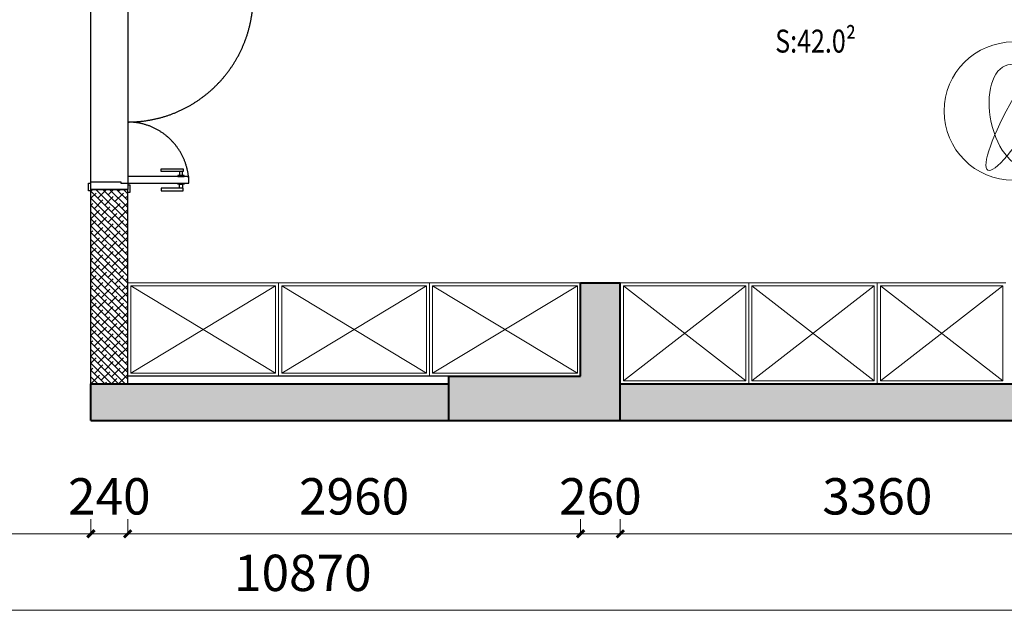
# Model space of a CAD drawing. Units: millimetres. Extents: x -1611263 to 12354320, y -111524 to 5969028.
# Drawn here: x 463755 to 470191, y 105594 to 109452 of the extents above; entities that cross this region are included whole.
import ezdxf

# ---------------------------------------------------------------- set-up
doc = ezdxf.new("R2010")
doc.units = ezdxf.units.MM
doc.header["$LTSCALE"] = 1000
doc.linetypes.add('CENTER', pattern=[2, 1.25, -0.25, 0.25, -0.25])
doc.linetypes.add('XAZ-230-1F$1$DASH', pattern=[0.35, 0.25, -0.1])
for name, color, linetype, lineweight in [('Mark标注', 8, 'Continuous', 0), ('Plan平面-2', 2, 'Continuous', 15), ('QT-墙体-原有', 255, 'Continuous', 40), ('Wall-p新建墙填充-3', 250, 'Continuous', 0), ('Wardrobe定制衣柜-2', 2, 'Continuous', 15), ('文本', 7, 'Continuous', 13)]:
    doc.layers.add(name, color=color, linetype=linetype, lineweight=lineweight)
doc.layers.add('XAZ-230-1F$0$A-投影线-PROJ LINE', color=145, linetype='XAZ-230-1F$1$DASH')
doc.layers.add('原始墙体', color=7, linetype='Continuous')
doc.styles.add('汉字', font='txt', dxfattribs={"width": 0.8})

# ---------------------------------------------------------------- blocks, each defined once
blk = doc.blocks.new('_ArchTick')
at = {"color": 0, "linetype": 'ByBlock', "const_width": 0.4}
blk.add_lwpolyline([(-0.5, -0.5), (0.5, 0.5)], dxfattribs=at)

msp = doc.modelspace()

# ---------------------------------------------------------------- hatches: boundary and pattern name
h = msp.add_hatch(color=250)
h.paths.add_polyline_path([(467680.619, 117633.828), (468500.636, 117633.827), (469320.619, 117633.826), (471040.619, 117633.826), (471040.619, 117873.826), (467420.619, 117873.826), (467420.619, 114563.826), (465620.619, 114563.826), (465620.619, 111153.826), (463920.619, 111153.826), (463920.619, 110913.826), (465860.618, 110913.826), (465860.618, 111256.326), (465860.618, 112078.826), (465860.618, 112901.326), (465860.618, 113723.826), (465860.619, 113723.826), (465860.619, 114323.826), (466670.62, 114323.826), (467470.619, 114323.826), (467470.619, 113723.826), (467470.619, 113023.826), (467680.619, 113023.826)])
h.paths.add_polyline_path([(471280.619, 115493.826), (471040.619, 115493.826), (471040.619, 107073.826), (470200.619, 107073.826), (469360.619, 107073.826), (468520.619, 107073.826), (467680.619, 107073.826), (467680.619, 106833.826), (471280.619, 106833.826)])
h.paths.add_polyline_path([(464220.619, 107073.826), (464220.619, 106833.826), (466560.619, 106833.826), (466560.619, 107073.826)])
h.paths.add_polyline_path([(459930.619, 111153.826), (459930.619, 106833.826), (461040.619, 106833.826), (461040.619, 107073.826), (460170.619, 107073.826), (460170.619, 110913.826), (462740.619, 110913.826), (462740.619, 111153.826)])
at = {"layer": '原始墙体'}
h = msp.add_hatch(color=250, dxfattribs=at)
h.dxf.hatch_style = 1
h.paths.add_polyline_path([(467680.619, 106833.826), (467680.619, 107733.826), (467420.619, 107733.826), (467420.619, 107123.826), (466560.619, 107123.826), (466560.619, 106833.826)])

# ---------------------------------------------------------------- linework, layer by layer
at = {"color": 250, "ltscale": 1.5}
for p, q in [((464220.619, 108343.826), (464220.619, 109643.826)), ((464460.619, 109643.826), (464460.619, 108343.826)), ((464460.619, 108343.826), (464220.619, 108343.826))]:
    msp.add_line(p, q, dxfattribs=at)
at = {"color": 250}
for points in [[(464822.97, 108460.333), (464680.276, 108460.333), (464680.276, 108478.826), (464822.97, 108478.826)], [(464800.223, 108434.76), (464818.297, 108434.76), (464818.297, 108460.333), (464800.223, 108460.333)], [(464220.619, 108333.826), (464205.619, 108333.826), (464205.619, 108383.826), (464220.619, 108383.826), (464220.619, 108393.826), (464415.619, 108393.826), (464415.619, 108383.826), (464460.619, 108383.826), (464460.619, 108373.826), (464475.619, 108373.826), (464475.619, 108323.826), (464460.619, 108323.826), (464460.619, 108343.826), (464220.619, 108343.826)], [(464460.619, 108428.826), (464460.619, 108383.826), (464860.619, 108383.826), (464860.619, 108428.826)], [(464787.9, 108428.826), (464830.619, 108428.826), (464830.619, 108434.76), (464787.9, 108434.76)], [(464787.9, 108383.826), (464830.619, 108383.826), (464830.619, 108377.892), (464787.9, 108377.892)], [(464822.97, 108352.319), (464680.276, 108352.319), (464680.276, 108333.826), (464822.97, 108333.826)], [(464800.223, 108377.892), (464818.297, 108377.892), (464818.297, 108352.319), (464800.223, 108352.319)]]:
    msp.add_lwpolyline(points, close=True, dxfattribs=at)
at = {"color": 250, "linetype": 'CENTER', "ltscale": 17}
for centre, radius, start, end in [((464460.619, 109603.826), 820, 270, 0), ((464460.619, 108383.826), 400, 0, 90)]:
    msp.add_arc(centre, radius, start, end, dxfattribs=at)
at = {"layer": 'Mark标注', "color": 250}
for p, q in [((464220.619, 106093.78), (464220.619, 106188.78)), ((464220.619, 106093.78), (464220.619, 106188.78)), ((464460.619, 106093.78), (464460.619, 106188.78)), ((464460.619, 106093.78), (464460.619, 106188.78)), ((467420.619, 106093.78), (467420.619, 106188.78)), ((467420.619, 106093.78), (467420.619, 106188.78)), ((467680.619, 106093.78), (467680.619, 106188.78)), ((467680.619, 106093.78), (467680.619, 106188.78)), ((460075.619, 106093.78), (464315.619, 106093.78)), ((464220.619, 106093.78), (464173.119, 106093.78)), ((464220.619, 106093.78), (464460.619, 106093.78)), ((467515.619, 106093.78), (464365.619, 106093.78)), ((464460.619, 106093.78), (464508.119, 106093.78)), ((467420.619, 106093.78), (467373.119, 106093.78)), ((467420.619, 106093.78), (467680.619, 106093.78)), ((467585.619, 106093.78), (471135.619, 106093.78)), ((467680.619, 106093.78), (467728.119, 106093.78)), ((471135.619, 105593.78), (460075.619, 105593.78))]:
    msp.add_line(p, q, dxfattribs=at)
at = {"layer": 'Plan平面-2', "color": 250}
msp.add_circle((470249.148, 108855.531), 451.438, dxfattribs=at)
at = {"layer": 'Plan平面-2', "color": 250, "extrusion": (0, 0, -1)}
msp.add_ellipse((470328.363, 108898.438), major_axis=(246.074, 429.719), ratio=0.17989701, dxfattribs=at)
at = {"layer": 'Plan平面-2', "color": 250}
msp.add_ellipse((470287.524, 108821.402), major_axis=(-73.243, 335.6), ratio=0.54285691, dxfattribs=at)
at = {"layer": 'QT-墙体-原有', "color": 250}
for p, q in [((467420.619, 107123.826), (467420.619, 107733.826)), ((467420.619, 107733.826), (467680.619, 107733.826)), ((467680.619, 106833.826), (467680.619, 107733.826)), ((466560.619, 106833.826), (466560.619, 107123.826)), ((466560.619, 107123.826), (467420.619, 107123.826)), ((464220.619, 107073.826), (466560.619, 107073.826)), ((464220.619, 106833.826), (464220.619, 107073.826)), ((467680.619, 107073.826), (471040.619, 107073.826)), ((464220.619, 106833.826), (471280.619, 106833.826))]:
    msp.add_line(p, q, dxfattribs=at)
at = {"layer": 'Wall-p新建墙填充-3', "color": 250}
for p, q in [((464220.619, 108331.062), (464233.383, 108343.826)), ((464220.619, 108331.062), (464460.619, 108091.062)), ((464220.619, 108286.161), (464254.295, 108319.837)), ((464252.756, 108343.826), (464460.619, 108135.963)), ((464265.52, 108286.161), (464321.647, 108342.287)), ((464297.658, 108343.826), (464460.619, 108180.865)), ((464332.872, 108308.611), (464368.087, 108343.826)), ((464342.559, 108343.826), (464460.619, 108225.766)), ((464377.774, 108263.71), (464433.9, 108319.837)), ((464387.46, 108343.826), (464460.619, 108270.667)), ((464400.224, 108331.062), (464412.988, 108343.826)), ((464432.361, 108343.826), (464460.619, 108315.568)), ((464220.619, 108286.161), (464460.619, 108046.161)), ((464220.619, 108241.259), (464231.844, 108252.485)), ((464243.07, 108218.809), (464299.196, 108274.935)), ((464310.422, 108241.259), (464366.548, 108297.386)), ((464355.323, 108196.358), (464411.45, 108252.485)), ((464422.675, 108218.809), (464460.619, 108256.753)), ((464445.126, 108286.161), (464460.619, 108301.654)), ((464220.619, 108241.259), (464460.619, 108001.259)), ((464220.619, 108151.457), (464276.746, 108207.583)), ((464220.619, 108196.358), (464460.619, 107956.358)), ((464287.971, 108173.907), (464344.098, 108230.034)), ((464332.872, 108129.006), (464388.999, 108185.133)), ((464400.224, 108151.457), (464456.351, 108207.583)), ((464220.619, 108151.457), (464460.619, 107911.457)), ((464220.619, 108106.556), (464254.295, 108140.232)), ((464265.52, 108106.556), (464321.647, 108162.682)), ((464377.774, 108084.105), (464433.9, 108140.232)), ((464445.126, 108106.556), (464460.619, 108122.049)), ((464220.619, 108106.556), (464460.619, 107866.556)), ((464220.619, 108061.654), (464231.844, 108072.88)), ((464220.619, 108061.654), (464460.619, 107821.654)), ((464243.07, 108039.204), (464299.196, 108095.33)), ((464310.422, 108061.654), (464366.548, 108117.781)), ((464355.323, 108016.753), (464411.45, 108072.88)), ((464422.675, 108039.204), (464460.619, 108077.148)), ((464220.619, 107971.852), (464276.746, 108027.978)), ((464220.619, 108016.753), (464460.619, 107776.753)), ((464287.971, 107994.302), (464344.098, 108050.429)), ((464332.872, 107949.401), (464388.999, 108005.528)), ((464400.224, 107971.852), (464456.351, 108027.978)), ((464220.619, 107971.852), (464460.619, 107731.852)), ((464220.619, 107926.95), (464254.295, 107960.626)), ((464265.52, 107926.95), (464321.647, 107983.077)), ((464310.422, 107882.049), (464366.548, 107938.176)), ((464377.774, 107904.5), (464433.9, 107960.626)), ((464445.126, 107926.95), (464460.619, 107942.444)), ((464220.619, 107926.95), (464460.619, 107686.95)), ((464220.619, 107882.049), (464231.844, 107893.274)), ((464220.619, 107882.049), (464460.619, 107642.049)), ((464243.07, 107859.599), (464299.196, 107915.725)), ((464287.971, 107814.697), (464344.098, 107870.824)), ((464355.323, 107837.148), (464411.45, 107893.274)), ((464422.675, 107859.599), (464460.619, 107897.543)), ((464220.619, 107792.247), (464276.746, 107848.373)), ((464220.619, 107837.148), (464460.619, 107597.148)), ((464265.52, 107747.345), (464321.647, 107803.472)), ((464332.872, 107769.796), (464388.999, 107825.923)), ((464400.224, 107792.247), (464456.351, 107848.373)), ((464220.619, 107792.247), (464460.619, 107552.247)), ((464220.619, 107747.345), (464254.295, 107781.021)), ((464220.619, 107747.345), (464460.619, 107507.345)), ((464243.07, 107679.993), (464299.196, 107736.12)), ((464310.422, 107702.444), (464366.548, 107758.571)), ((464377.774, 107724.895), (464433.9, 107781.021)), ((464445.126, 107747.345), (464460.619, 107762.839)), ((464220.619, 107702.444), (464231.844, 107713.669)), ((464220.619, 107702.444), (464460.619, 107462.444)), ((464287.971, 107635.092), (464344.098, 107691.219)), ((464355.323, 107657.543), (464411.45, 107713.669)), ((464422.675, 107679.993), (464460.619, 107717.938)), ((464220.619, 107612.641), (464276.746, 107668.768)), ((464220.619, 107657.543), (464460.619, 107417.543)), ((464220.619, 107612.641), (464460.619, 107372.641)), ((464265.52, 107567.74), (464321.647, 107623.867)), ((464332.872, 107590.191), (464388.999, 107646.317)), ((464400.224, 107612.641), (464456.351, 107668.768)), ((464220.619, 107567.74), (464254.295, 107601.416)), ((464220.619, 107567.74), (464460.619, 107327.74)), ((464243.07, 107500.388), (464299.196, 107556.515)), ((464310.422, 107522.839), (464366.548, 107578.966)), ((464377.774, 107545.29), (464433.9, 107601.416)), ((464445.126, 107567.74), (464460.619, 107583.234)), ((464220.619, 107522.839), (464231.844, 107534.064)), ((464220.619, 107522.839), (464460.619, 107282.839)), ((464220.619, 107433.036), (464276.746, 107489.163)), ((464220.619, 107477.938), (464460.619, 107237.938)), ((464287.971, 107455.487), (464344.098, 107511.614)), ((464355.323, 107477.938), (464411.45, 107534.064)), ((464400.224, 107433.036), (464456.351, 107489.163)), ((464422.675, 107500.388), (464460.619, 107538.333)), ((464220.619, 107433.036), (464460.619, 107193.036)), ((464220.619, 107388.135), (464254.295, 107421.811)), ((464265.52, 107388.135), (464321.647, 107444.262)), ((464332.872, 107410.586), (464388.999, 107466.712)), ((464377.774, 107365.684), (464433.9, 107421.811)), ((464220.619, 107388.135), (464460.619, 107148.135)), ((464220.619, 107343.234), (464231.844, 107354.459)), ((464243.07, 107320.783), (464299.196, 107376.91)), ((464310.422, 107343.234), (464366.548, 107399.36)), ((464355.323, 107298.333), (464411.45, 107354.459)), ((464422.675, 107320.783), (464460.619, 107358.727)), ((464445.126, 107388.135), (464460.619, 107403.629)), ((464220.619, 107343.234), (464460.619, 107103.234)), ((464220.619, 107253.431), (464276.746, 107309.558)), ((464220.619, 107298.333), (464445.126, 107073.826)), ((464287.971, 107275.882), (464344.098, 107332.008)), ((464332.872, 107230.981), (464388.999, 107287.107)), ((464400.224, 107253.431), (464456.351, 107309.558)), ((464220.619, 107253.431), (464400.224, 107073.826)), ((464220.619, 107208.53), (464254.295, 107242.206)), ((464265.52, 107208.53), (464321.647, 107264.657)), ((464377.774, 107186.079), (464433.9, 107242.206)), ((464445.126, 107208.53), (464460.619, 107224.024)), ((464220.619, 107208.53), (464355.323, 107073.826)), ((464220.619, 107163.629), (464231.844, 107174.854)), ((464220.619, 107163.629), (464310.422, 107073.826)), ((464243.07, 107141.178), (464299.196, 107197.305)), ((464310.422, 107163.629), (464366.548, 107219.755)), ((464355.323, 107118.727), (464411.45, 107174.854)), ((464422.675, 107141.178), (464460.619, 107179.122)), ((464220.619, 107073.826), (464276.746, 107129.953)), ((464220.619, 107118.727), (464265.52, 107073.826)), ((464287.971, 107096.277), (464344.098, 107152.403)), ((464355.323, 107073.826), (464388.999, 107107.502)), ((464400.224, 107073.826), (464456.351, 107129.953)), ((464310.422, 107073.826), (464321.647, 107085.051))]:
    msp.add_line(p, q, dxfattribs=at)
at = {"layer": 'Wardrobe定制衣柜-2', "color": 250}
for p, q in [((464460.619, 107733.826), (465447.286, 107733.826)), ((464460.619, 107123.826), (464460.619, 107733.826)), ((464480.619, 107713.826), (465427.286, 107713.826)), ((464480.619, 107143.826), (464480.619, 107713.826)), ((465427.286, 107713.826), (464480.619, 107143.826)), ((464480.619, 107713.826), (465427.286, 107143.826)), ((465427.286, 107713.826), (465427.286, 107143.826)), ((465447.286, 107733.826), (466433.952, 107733.826)), ((465447.286, 107123.826), (465447.286, 107733.826)), ((465447.286, 107733.826), (465447.286, 107123.826)), ((465467.286, 107713.826), (466413.952, 107713.826)), ((465467.286, 107143.826), (465467.286, 107713.826)), ((466413.952, 107713.826), (465467.286, 107143.826)), ((465467.286, 107713.826), (466413.952, 107143.826)), ((466413.952, 107713.826), (466413.952, 107143.826)), ((466433.952, 107733.826), (467420.619, 107733.826)), ((466433.952, 107123.826), (466433.952, 107733.826)), ((466433.952, 107733.826), (466433.952, 107123.826)), ((466453.952, 107713.826), (467400.619, 107713.826)), ((466453.952, 107143.826), (466453.952, 107713.826)), ((467400.619, 107713.826), (466453.952, 107143.826)), ((466453.952, 107713.826), (467400.619, 107143.826)), ((467400.619, 107713.826), (467400.619, 107143.826)), ((467420.619, 107733.826), (467420.619, 107123.826)), ((468520.619, 107733.826), (467680.619, 107733.826)), ((467680.619, 107733.826), (467680.619, 107073.826)), ((468500.619, 107713.826), (467700.619, 107713.826)), ((467700.619, 107713.826), (467700.619, 107093.826)), ((468500.619, 107713.826), (467700.619, 107093.826)), ((467700.619, 107713.826), (468500.619, 107093.826)), ((468500.619, 107093.826), (468500.619, 107713.826)), ((468520.619, 107073.826), (468520.619, 107733.826)), ((469360.619, 107733.826), (468520.619, 107733.826)), ((468520.619, 107733.826), (468520.619, 107073.826)), ((469340.619, 107713.826), (468540.619, 107713.826)), ((468540.619, 107713.826), (468540.619, 107093.826)), ((469340.619, 107713.826), (468540.619, 107093.826)), ((468540.619, 107713.826), (469340.619, 107093.826)), ((469340.619, 107093.826), (469340.619, 107713.826)), ((469360.619, 107073.826), (469360.619, 107733.826)), ((470200.619, 107733.826), (469360.619, 107733.826)), ((469360.619, 107733.826), (469360.619, 107073.826)), ((470180.619, 107713.826), (469380.619, 107713.826)), ((469380.619, 107713.826), (469380.619, 107093.826)), ((470180.619, 107713.826), (469380.619, 107093.826)), ((469380.619, 107713.826), (470180.619, 107093.826)), ((470180.619, 107093.826), (470180.619, 107713.826)), ((465447.286, 107123.826), (464460.619, 107123.826)), ((465427.286, 107143.826), (464480.619, 107143.826)), ((466433.952, 107123.826), (465447.286, 107123.826)), ((466413.952, 107143.826), (465467.286, 107143.826)), ((467420.619, 107123.826), (466433.952, 107123.826)), ((467400.619, 107143.826), (466453.952, 107143.826)), ((467700.619, 107093.826), (468500.619, 107093.826)), ((468540.619, 107093.826), (469340.619, 107093.826)), ((469380.619, 107093.826), (470180.619, 107093.826)), ((467680.619, 107073.826), (468520.619, 107073.826)), ((468520.619, 107073.826), (469360.619, 107073.826)), ((469360.619, 107073.826), (470200.619, 107073.826))]:
    msp.add_line(p, q, dxfattribs=at)
at = {"layer": 'XAZ-230-1F$0$A-投影线-PROJ LINE', "color": 250, "linetype": 'ByBlock'}
for p, q in [((464220.619, 108343.826), (464460.619, 108343.826)), ((464220.619, 107073.826), (464220.619, 108343.826)), ((464460.619, 107073.826), (464460.619, 108343.826)), ((466560.619, 107123.826), (464460.619, 107123.826))]:
    msp.add_line(p, q, dxfattribs=at)

# ---------------------------------------------------------------- block references
at = {"layer": 'Mark标注', "color": 250, "xscale": 47.5, "yscale": 47.5, "zscale": 47.5}
for p in [(464220.619, 106093.78), (464220.619, 106093.78), (467420.619, 106093.78), (467420.619, 106093.78)]:
    msp.add_blockref('_ArchTick', p, dxfattribs=at)
at = {"layer": 'Mark标注', "color": 250, "xscale": 47.5, "yscale": 47.5, "zscale": 47.5, "rotation": 180}
for p in [(464460.619, 106093.78), (464460.619, 106093.78), (467680.619, 106093.78), (467680.619, 106093.78)]:
    msp.add_blockref('_ArchTick', p, dxfattribs=at)

# ---------------------------------------------------------------- texts
at = {"layer": 'Mark标注', "color": 250, "char_height": 237.5, "attachment_point": 5, "style": '汉字'}
for s, insert in [('240', (464340.619, 106307.53)), ('2960', (465940.619, 106307.53)), ('260', (467550.619, 106307.53)), ('3360', (469360.619, 106307.53)), ('10870', (465605.619, 105807.53))]:
    msp.add_mtext(s, dxfattribs=dict(at, insert=insert))
at = {"layer": '文本', "color": 250, "style": '汉字', "width": 0.8}
msp.add_text('S:42.0²', height=150, dxfattribs=at).set_placement((468693.122, 109237.477))

doc.saveas('drawing.dxf')
